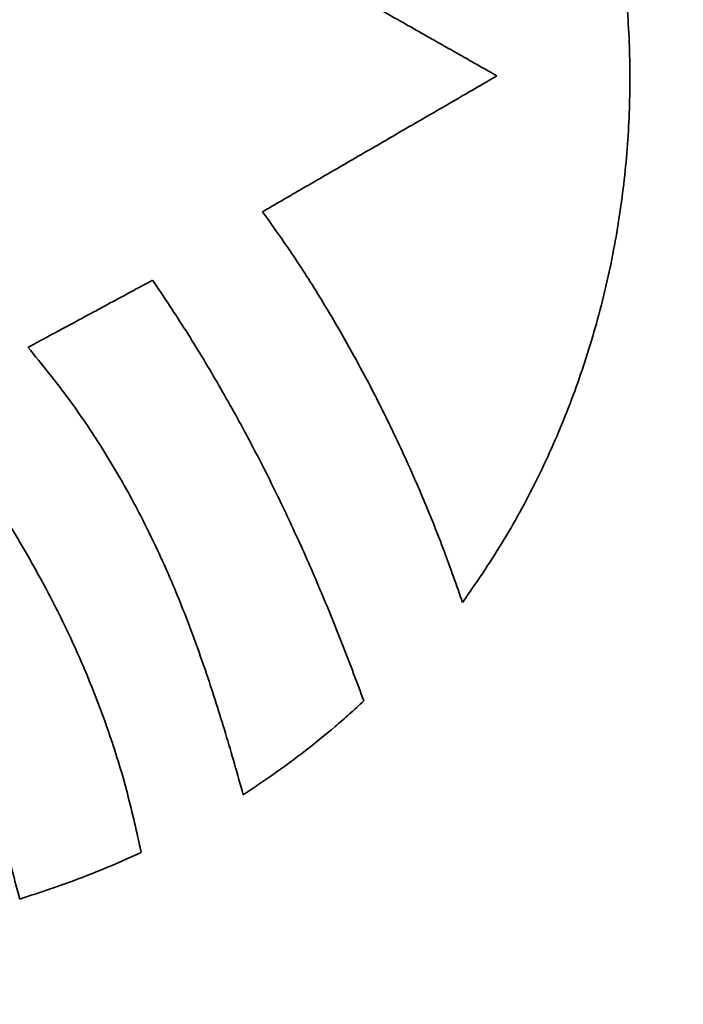
# Model space of a CAD drawing. Units: inches. Extents: x -0.3 to 21.9, y 0.4 to 16.6.
# Drawn here: x 1.9 to 2.1, y 11.5 to 11.8 of the extents above; entities that cross this region are included whole.
import ezdxf

# ---------------------------------------------------------------- set-up
doc = ezdxf.new("R2010")
doc.units = ezdxf.units.IN
doc.header["$MEASUREMENT"] = 0
doc.layers.add('Dimensions(AVP)', color=7, linetype='Continuous', lineweight=18)
doc.layers.add('Visible Edges(AVP)', color=7, linetype='Continuous', lineweight=35)
doc.styles.add('DEFAULT-AVP_Large', font='ARIAL.TTF')
doc.dimstyles.new('AVP Standard-AVP', dxfattribs={"dimtxt": 0.15, "dimasz": 0.1, "dimexe": 0.05, "dimexo": 0.05, "dimgap": 0.04, "dimtad": 0, "dimtoh": 1, "dimdec": 3, "dimrnd": 1e-08, "dimzin": 0, "dimdsep": 46, "dimtxsty": 'DEFAULT-AVP_Large', "dimblk": 'Filled-1', "dimcen": 0.09, "dimdle": 0.12, "dimclrd": 7, "dimclre": 7, "dimclrt": 7, "dimadec": 0, "dimazin": 0, "dimtfac": 1, "dimtdec": 3, "dimtofl": 0, "dimtmove": 0, "dimatfit": 3, "dimfxl": 0, "dimtolj": 1, "dimtzin": 0, "dimlwd": 15, "dimlwe": 15, "dimarcsym": 0})

# ---------------------------------------------------------------- blocks, each defined once
blk = doc.blocks.new('Filled-1')
at = {"color": 0}
for p, q in [((0, 0), (-1, 0.3125)), ((-1, 0.3125), (-1, -0.3125)), ((-1, 0), (0, 0)), ((-1, -0.3125), (0, 0))]:
    blk.add_line(p, q, dxfattribs=at)
at = {"color": 0, "flags": 128}
blk.add_lwpolyline([(-1, -0.3125), (0, 0), (-1, 0.3125), (-1, -0.3125)], dxfattribs=at)
at = {"color": 0}
blk.add_solid([(-1, -0.3125), (0, 0), (-1, 0.3125), (-1, -0.3125)], dxfattribs=at)
blk = doc.blocks.new('*D7')
at = {"layer": 'Defpoints', "color": 0, "linetype": 'Continuous'}
for p in [(1.06747, 12.49122), (2.22843, 12.49122), (2.22843, 12.11722)]:
    blk.add_point(p, dxfattribs=at)
at = {"layer": 'Dimensions(AVP)', "color": 7, "linetype": 'Continuous', "lineweight": 15}
for p, q in [((2.17843, 12.49122), (1.01747, 12.49122)), ((1.06747, 12.39122), (1.06747, 12.21722)), ((2.17843, 12.11722), (1.01747, 12.11722)), ((1.06747, 12.11722), (1.06747, 11.91542))]:
    blk.add_line(p, q, dxfattribs=at)
at = {"layer": 'Dimensions(AVP)', "color": 7, "linetype": 'Continuous', "lineweight": 15, "xscale": 0.1000000014901161, "yscale": 0.1000000014901161, "zscale": 0.1000000014901161}
for p, rotation in [((1.06747, 12.49122), 90), ((1.06747, 12.11722), 270)]:
    blk.add_blockref('Filled-1', p, dxfattribs=dict(at, rotation=rotation))
at = {"layer": 'Dimensions(AVP)', "color": 7, "linetype": 'Continuous', "lineweight": 18, "insert": (1.17803, 10.16219), "char_height": 0.15, "attachment_point": 7, "rotation": 90, "style": 'DEFAULT-AVP_Large'}
blk.add_mtext('\\A1;{Viewable Area\\P}0.374 in [9.50 mm]', dxfattribs=at)

msp = doc.modelspace()

# ---------------------------------------------------------------- linework, layer by layer
at = {"layer": 'Visible Edges(AVP)'}
for points, knots in [([(1.99482, 11.90578), (1.99891, 11.90037), (2.00703, 11.88963), (2.01731, 11.87232), (2.02609, 11.85443), (2.03324, 11.83598), (2.03883, 11.81711), (2.04286, 11.79791), (2.04534, 11.77851), (2.04629, 11.759), (2.04573, 11.73951), (2.04366, 11.72015), (2.04011, 11.70102), (2.03508, 11.68223), (2.0286, 11.6639), (2.02064, 11.64615), (2.01135, 11.62902), (2.00397, 11.61831), (2.00028, 11.61295)], [-0.7973368, -0.7973368, -0.7973368, -0.7973368, -0.7457213, -0.6947377, -0.6442257, -0.5940576, -0.5441353, -0.4943864, -0.4447603, -0.3952235, -0.3457553, -0.2963422, -0.2469738, -0.1976372, -0.1483126, -0.0989679, -0.0495539, 0, 0, 0, 0]), ([(2.00968, 11.75702), (2.00962, 11.75706), (2.00937, 11.7572), (2.00884, 11.7575), (2.00797, 11.75799), (2.00679, 11.75866), (2.00532, 11.75949), (2.00359, 11.76047), (2.00163, 11.76159), (1.99859, 11.76331), (1.99439, 11.76569), (1.98693, 11.76992), (1.97713, 11.77548), (1.96732, 11.78104), (1.95986, 11.78527), (1.95566, 11.78765), (1.95263, 11.78937), (1.95066, 11.79049), (1.94893, 11.79147), (1.94746, 11.7923), (1.94628, 11.79297), (1.94541, 11.79346), (1.94488, 11.79377), (1.94463, 11.7939), (1.94457, 11.79394)], [-0.1901141, -0.1901141, -0.1901141, -0.1901141, -0.1895687, -0.187979, -0.1854146, -0.1819451, -0.1776401, -0.1725694, -0.1668023, -0.1604087, -0.1460202, -0.1299608, -0.095057, -0.0601533, -0.0440938, -0.0297053, -0.0233117, -0.0175447, -0.0124739, -0.008169, -0.0046995, -0.0021351, -0.0005454, 0, 0, 0, 0]), ([(1.94558, 11.71985), (1.94564, 11.71988), (1.94588, 11.72002), (1.94641, 11.72033), (1.94726, 11.72083), (1.94843, 11.7215), (1.94987, 11.72234), (1.95157, 11.72332), (1.95351, 11.72445), (1.95649, 11.72618), (1.96063, 11.72858), (1.96798, 11.73284), (1.97763, 11.73844), (1.98728, 11.74403), (1.99463, 11.74829), (1.99877, 11.75069), (2.00175, 11.75242), (2.00369, 11.75355), (2.00539, 11.75453), (2.00683, 11.75537), (2.00799, 11.75604), (2.00885, 11.75654), (2.00938, 11.75685), (2.00962, 11.75699), (2.00968, 11.75702)], [-0.1882166, -0.1882166, -0.1882166, -0.1882166, -0.1876767, -0.1861028, -0.183564, -0.1801292, -0.1758672, -0.170847, -0.1651376, -0.1588078, -0.1445628, -0.1286637, -0.0941083, -0.0595529, -0.0436538, -0.0294088, -0.023079, -0.0173696, -0.0123494, -0.0080874, -0.0046526, -0.0021138, -0.0005399, 0, 0, 0, 0]), ([(2.00028, 11.61295), (1.99863, 11.61767), (1.99531, 11.62715), (1.98967, 11.64117), (1.98354, 11.65506), (1.97689, 11.66873), (1.96977, 11.68212), (1.96217, 11.69514), (1.95418, 11.70777), (1.94843, 11.71584), (1.94558, 11.71985)], [-0.3061297, -0.3061297, -0.3061297, -0.3061297, -0.268036, -0.2296168, -0.1910129, -0.1523642, -0.113808, -0.0754777, -0.0375014, 0, 0, 0, 0]), ([(1.88144, 11.68276), (1.88148, 11.68278), (1.8816, 11.68284), (1.88189, 11.683), (1.88234, 11.68324), (1.88296, 11.68357), (1.88372, 11.68399), (1.88463, 11.68448), (1.88566, 11.68503), (1.88724, 11.68589), (1.88944, 11.68707), (1.89335, 11.68918), (1.89847, 11.69195), (1.9036, 11.69471), (1.9075, 11.69682), (1.9097, 11.698), (1.91129, 11.69886), (1.91232, 11.69941), (1.91322, 11.6999), (1.91399, 11.70032), (1.91461, 11.70065), (1.91506, 11.70089), (1.91534, 11.70105), (1.91547, 11.70111), (1.9155, 11.70113)], [0, 0, 0, 0, 0.00028198, 0.00110391, 0.0024298, 0.00422365, 0.00644946, 0.00907125, 0.012053, 0.01535872, 0.0227981, 0.03110141, 0.04914791, 0.06719441, 0.07549772, 0.0829371, 0.08624283, 0.08922458, 0.09184636, 0.09407218, 0.09586603, 0.09719192, 0.09801385, 0.09829582, 0.09829582, 0.09829582, 0.09829582]), ([(1.9155, 11.70113), (1.91859, 11.69653), (1.92471, 11.68737), (1.93319, 11.6733), (1.94112, 11.6591), (1.94848, 11.64476), (1.95534, 11.63029), (1.96173, 11.61567), (1.96773, 11.60094), (1.97143, 11.59101), (1.97327, 11.58605)], [0, 0, 0, 0, 0.0422313, 0.0839194, 0.1251702, 0.1660806, 0.2067379, 0.2472204, 0.2875974, 0.3279298, 0.3279298, 0.3279298, 0.3279298]), ([(1.9403, 11.56037), (1.93871, 11.56598), (1.93558, 11.57706), (1.9304, 11.59336), (1.92471, 11.60916), (1.91828, 11.62454), (1.91094, 11.63957), (1.90245, 11.65429), (1.89272, 11.66885), (1.88526, 11.67806), (1.88144, 11.68276)], [0, 0, 0, 0, 0.0444368, 0.0877303, 0.1302472, 0.1724048, 0.2146802, 0.2576145, 0.3018084, 0.3479117, 0.3479117, 0.3479117, 0.3479117]), ([(1.85422, 11.66638), (1.85787, 11.66145), (1.86502, 11.65176), (1.87481, 11.6369), (1.88363, 11.62205), (1.89143, 11.60709), (1.89823, 11.59193), (1.904, 11.57651), (1.90884, 11.56074), (1.91119, 11.54999), (1.91238, 11.54458)], [-0.3458339, -0.3458339, -0.3458339, -0.3458339, -0.2991454, -0.2540639, -0.21031, -0.1675792, -0.1255423, -0.0838481, -0.0421274, 0, 0, 0, 0]), ([(1.87915, 11.53184), (1.87778, 11.53704), (1.87503, 11.54744), (1.87026, 11.56284), (1.8649, 11.57804), (1.8588, 11.59297), (1.85188, 11.60761), (1.84403, 11.62187), (1.83522, 11.63578), (1.82849, 11.64452), (1.82511, 11.64893)], [-0.3301031, -0.3301031, -0.3301031, -0.3301031, -0.2891214, -0.2481814, -0.2072687, -0.1663356, -0.1252955, -0.0840186, -0.0423284, 0, 0, 0, 0]), ([(1.97327, 11.58605), (1.97198, 11.58485), (1.96939, 11.58245), (1.9641, 11.57784), (1.95731, 11.57235), (1.94893, 11.56615), (1.94317, 11.5623), (1.9403, 11.56037)], [0, 0, 0, 0, 0.0134757, 0.026876, 0.053497, 0.0799475, 0.106289, 0.106289, 0.106289, 0.106289]), ([(1.91238, 11.54458), (1.90966, 11.54335), (1.90424, 11.5409), (1.89595, 11.5376), (1.8876, 11.53455), (1.88197, 11.53274), (1.87915, 11.53184)], [-0.09044834, -0.09044834, -0.09044834, -0.09044834, -0.06772732, -0.04509786, -0.02253012, 0, 0, 0, 0])]:
    msp.add_open_spline(points, degree=3, knots=knots, dxfattribs=at)

# ---------------------------------------------------------------- dimensions: what is measured, and where the dimension line sits
at = {"layer": 'Dimensions(AVP)', "color": 7, "linetype": 'Continuous', "lineweight": 18}
dim = msp.add_linear_dim(base=(1.06747, 12.49122), p1=(2.22843, 12.11722), p2=(2.22843, 12.49122), angle=90, text='{Viewable Area\\P}<> in [9.50 mm]', dimstyle='AVP Standard-AVP', override={"dimtoh": 0, "dimdec": 3, "dimpost": '', "dimtp": 0, "dimtm": 0, "dimtdec": 3, "dimatfit": 2, "dimtvp": 0.25}, dxfattribs=at)
dim.commit()
dim.dimension.update_dxf_attribs({"geometry": '*D7', "text_midpoint": (1.06747, 11.01881), "dimtype": 160})

doc.saveas('drawing.dxf')
